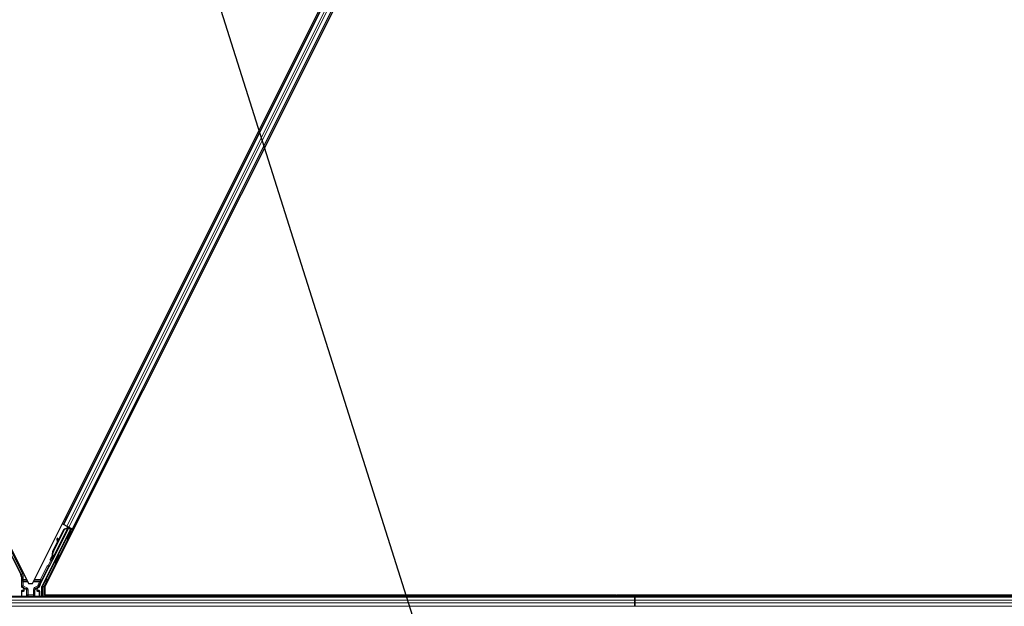
# Model space of a CAD drawing. Units: inches. Extents: x 19 to 1681, y 14 to 1081.
# Drawn here: x 637 to 759, y 113 to 186 of the extents above; entities that cross this region are included whole.
import ezdxf

# ---------------------------------------------------------------- set-up
doc = ezdxf.new("R2010")
doc.units = ezdxf.units.IN
doc.header["$LTSCALE"] = 50
doc.header["$MEASUREMENT"] = 0
for name, color, linetype, lineweight in [('Symbol (ANSI)', 7, 'Continuous', 25), ('Visible (ANSI)', 7, 'Continuous', 25), ('Visible Narrow (ANSI)', 7, 'Continuous', 18)]:
    doc.layers.add(name, color=color, linetype=linetype, lineweight=lineweight)

# ---------------------------------------------------------------- blocks, each defined once
blk = doc.blocks.new('Balloon13')
at = {"layer": 'Symbol (ANSI)'}
blk.add_line((12.764, 5.245), (14.1108, 0.9822), dxfattribs=at)

msp = doc.modelspace()

# ---------------------------------------------------------------- linework, layer by layer
at = {"layer": 'Visible (ANSI)'}
for p, q in [((640.0778, 115.4635), (758.4713, 352.2506)), ((520.0778, 351.8502), (638.0525, 115.9007)), ((638.5467, 115.9007), (756.5214, 351.8502)), ((642.3868, 123.2286), (753.0943, 344.6442)), ((643.5048, 122.6696), (754.2124, 344.0851)), ((634.0881, 123.032), (637.102, 117.0042)), ((643.2728, 122.6512), (639.7368, 115.579)), ((640.6557, 118.053), (643.0184, 122.7784)), ((641.1104, 119.8988), (642.4857, 122.6494)), ((641.1388, 119.8847), (642.514, 122.6352)), ((643.0605, 122.8644), (641.149, 119.0414)), ((641.7292, 121.1871), (642.4654, 122.6595)), ((642.3868, 123.2286), (642.2458, 123.2991)), ((642.4366, 123.2037), (642.3868, 123.2286)), ((642.4366, 123.2037), (642.8257, 123.0092)), ((642.4654, 122.6595), (642.8665, 122.8114)), ((642.4857, 122.6494), (642.8857, 122.8019)), ((642.514, 122.6352), (642.4857, 122.6494)), ((642.514, 122.6352), (642.914, 122.7877)), ((643.066, 122.889), (642.8257, 123.0092)), ((642.8857, 122.8019), (642.8982, 122.7956)), ((642.8982, 122.7956), (642.914, 122.7877)), ((642.8994, 122.9286), (642.9632, 122.8967)), ((642.9588, 122.8576), (642.993, 122.9255)), ((642.9707, 122.91), (642.9815, 122.9313)), ((642.9892, 122.9007), (642.9998, 122.9221)), ((643.0207, 122.885), (642.9892, 122.9007)), ((643.0188, 122.7811), (643.0184, 122.7784)), ((643.0184, 122.7784), (643.2728, 122.6512)), ((643.0608, 122.8649), (643.0207, 122.885)), ((643.3105, 122.6637), (643.0302, 122.8038)), ((643.0608, 122.8649), (643.0713, 122.8864)), ((643.066, 122.889), (643.4551, 122.6945)), ((643.1342, 122.7519), (643.1756, 122.8342)), ((643.1423, 122.7681), (643.3349, 122.6719)), ((643.158, 122.7993), (643.5136, 122.6215)), ((643.2953, 122.426), (643.2059, 122.4707)), ((643.2137, 122.4668), (643.3105, 122.6637)), ((643.3349, 122.6719), (643.2271, 122.4601)), ((643.3105, 122.6637), (643.2728, 122.6512)), ((643.3242, 122.4116), (643.2953, 122.426)), ((643.3783, 122.6863), (643.3349, 122.6719)), ((643.5048, 122.6696), (643.4551, 122.6945)), ((643.6456, 122.5992), (643.5048, 122.6696)), ((641.0901, 119.909), (641.6601, 121.0489)), ((641.6777, 121.5153), (641.5984, 121.5043)), ((641.6823, 121.513), (641.6031, 121.5019)), ((641.6655, 121.009), (641.6063, 121.4441)), ((641.6121, 121.4412), (641.6719, 121.0218)), ((641.7348, 121.1475), (641.6913, 121.4523)), ((642.7922, 121.4198), (642.7028, 121.4645)), ((642.8211, 121.4053), (642.7922, 121.4198)), ((640.9803, 118.9018), (640.982, 118.9009)), ((640.982, 118.9009), (641.0836, 119.1036)), ((641.0536, 118.8651), (640.982, 118.9009)), ((641.0829, 119.0957), (640.9848, 118.8995)), ((640.9848, 118.8995), (640.986, 118.8989)), ((640.986, 118.8989), (641.0307, 118.9884)), ((641.0575, 118.8631), (640.986, 118.8989)), ((641.0449, 118.8555), (641.0067, 118.8746)), ((641.1023, 118.9526), (641.0307, 118.9884)), ((641.0536, 118.8651), (641.0536, 118.8651)), ((641.1023, 118.9526), (641.0575, 118.8631)), ((641.0864, 119.1721), (641.074, 119.1783)), ((641.0773, 119.0769), (641.1088, 119.0611)), ((641.1023, 119.1642), (641.0864, 119.1721)), ((641.1088, 119.0611), (641.1488, 119.0411)), ((641.8228, 119.4448), (641.7333, 119.4895)), ((639.4971, 115.7904), (640.5911, 117.9783)), ((641.3196, 118.4386), (641.2302, 118.4833)), ((637.168, 116.7247), (637.168, 115.57)), ((637.168, 114.9631), (637.168, 114.3007)), ((637.4184, 115.013), (637.218, 115.013)), ((637.243, 115.4402), (637.3934, 115.3533)), ((637.4684, 115.2234), (637.4684, 115.063)), ((638.0525, 115.9007), (638.5467, 115.9007)), ((639.1308, 115.063), (639.1308, 115.2234)), ((639.3812, 115.013), (639.1808, 115.013)), ((639.2057, 115.3533), (639.3585, 115.4415)), ((639.4312, 114.9631), (639.4312, 114.3007)), ((639.7209, 114.2819), (639.7209, 115.512)), ((640.0778, 115.4635), (640.0778, 114.4394)), ((713.2996, 114.2819), (582.4308, 114.2819)), ((711.0135, 114.4394), (640.0778, 114.4394)), ((640.2656, 114.4394), (640.1868, 114.2819)), ((711.011, 114.4369), (640.2643, 114.4369)), ((710.856, 114.2819), (711.0469, 114.4728)), ((711.0469, 114.4728), (711.16, 114.3596)), ((820.6409, 114.4394), (711.0802, 114.4394)), ((711.16, 114.3596), (711.0823, 114.2819)), ((713.2996, 114.4369), (711.0827, 114.4369)), ((713.2996, 114.4394), (713.2996, 114.4369)), ((713.2996, 114.4369), (713.2996, 114.4394)), ((713.2996, 114.4369), (713.2996, 114.2819)), ((820.6413, 114.4369), (713.2996, 114.4369)), ((713.2996, 114.2819), (713.2996, 114.4369)), ((713.2996, 114.2145), (713.2996, 114.2819)), ((820.6779, 114.2819), (713.2996, 114.2819)), ((713.2996, 114.2819), (713.2996, 114.2145)), ((713.2996, 114.2145), (713.2996, 113.8195)), ((713.2996, 113.8195), (713.2996, 114.2145)), ((713.2996, 113.4942), (713.2996, 113.8195)), ((713.2996, 113.8195), (713.2996, 113.4942)), ((713.2996, 113.4942), (713.2996, 113.0992)), ((713.2996, 113.0992), (713.2996, 113.4942)), ((713.2996, 113.0319), (713.2996, 113.0992)), ((713.2996, 113.0992), (713.2996, 113.0319))]:
    msp.add_line(p, q, dxfattribs=at)
for centre, major_axis, ratio, start_param, end_param in [((642.9543, 121.9676), (-0.2516, -0.5031), 0.01745241, 3.14159265, 6.28318531), ((642.8983, 122.9263), (-0.1342, 0.0671), 0.01745506, 4.21690684, 4.71238898), ((643.5124, 122.6192), (-0.1342, 0.0671), 0.01745506, 4.71238898, 6.26573202), ((641.6191, 121.3557), (-0.0207, 0.1486), 0.0043171, 5.83042565, 7.21565269), ((641.6238, 121.3534), (-0.0207, 0.1486), 0.0043171, 5.34479233, 6.73001937), ((641.4785, 122.3802), (0.1381, -0.9904), 0.0043171, 5.83042565, 6.73001937), ((641.6984, 121.3667), (-0.0207, 0.1486), 0.0043171, 6.08410079, 6.28318531), ((641.7031, 121.3644), (-0.0207, 0.1486), 0.0043171, 5.34479233, 6.28318531), ((641.7915, 119.5583), (0.3801, 0.7603), 0.92253809, 1.5708055, 2.26543523), ((641.8087, 119.5497), (0.3801, 0.7603), 0.91844638, 1.57078738, 2.46122443), ((641.837, 119.5355), (0.3801, 0.7603), 0.91844638, 1.57078738, 2.46122443), ((641.1128, 119.1709), (-0.2091, -0.4181), 0.00523596, 0.87407245, 1.4212308), ((641.1464, 119.1541), (-0.1398, -0.2795), 0.01745241, 5.99936153, 6.28318531), ((641.4108, 119.7486), (-0.3801, -0.7603), 0.00523596, 0.00000354, 0.48996087), ((641.1843, 119.1352), (0.1442, 0.2885), 0.00523604, 2.89191551, 3.51736486), ((641.4824, 119.7128), (-0.3801, -0.7603), 0.00523596, 0.00000354, 0.48996087), ((641.4818, 118.9864), (-0.2516, -0.5031), 0.01745241, 3.14159265, 6.28318531), ((640.6358, 117.9559), (-0.0447, 0.0224), 0.9998477, 5.78471983, 6.28318531), ((636.5429, 116.7247), (0.6084, 0.1436), 0.99983921, 6.0513979, 6.51497271), ((637.318, 115.5701), (-0.1299, -0.075), 0.99979694, 5.75967446, 6.80669615), ((637.218, 114.963), (-0.0354, 0.0354), 0.99969546, 5.49793944, 7.06843118), ((637.3184, 115.2234), (0.1299, 0.075), 0.99979694, 5.75967446, 6.80669615), ((637.4184, 115.0631), (0.0354, -0.0354), 0.99969546, 5.49793944, 7.06843118), ((639.2808, 115.2234), (-0.1299, 0.075), 0.99979694, 5.75967446, 6.80669615), ((639.1808, 115.0631), (-0.0354, -0.0354), 0.99969546, 5.49793944, 7.06843118), ((639.3812, 114.963), (0.0354, 0.0354), 0.99969546, 5.49793944, 7.06843118), ((640.0563, 115.5108), (-0.6084, 0.1436), 0.99983921, 6.0513979, 6.43680043), ((639.871, 115.5119), (-0.146, 0.0345), 0.99983921, 6.0513979, 6.51497271), ((637.218, 114.3007), (-0.0354, -0.0354), 0.99969546, 5.49793944, 5.8839459), ((639.3812, 114.3007), (0.0354, -0.0354), 0.99969546, 0.3992394, 0.78524587)]:
    msp.add_ellipse(centre, major_axis=major_axis, ratio=ratio, start_param=start_param, end_param=end_param, dxfattribs=at)
for centre, major_axis, ratio in [((643.0437, 121.9229), (-0.2516, -0.5031), 0.01745241), ((643.0726, 121.9085), (-0.2516, -0.5031), 0.01745241), ((642.4658, 120.9541), (-0.2236, -0.4472), 0.01745506), ((641.5712, 118.9417), (-0.2516, -0.5031), 0.01745241), ((638.2996, 114.2932), (0.37, 0), 0.01745506)]:
    msp.add_ellipse(centre, major_axis=major_axis, ratio=ratio, dxfattribs=at)
for points, knots in [([(642.9707, 122.91), (642.9605, 122.8898), (642.9464, 122.8721), (642.9285, 122.8558), (642.9106, 122.8394), (642.8896, 122.8252), (642.8665, 122.8114)], [0, 0, 0, 0, 0.041952806, 0.041952806, 0.041952806, 0.0839056166, 0.0839056166, 0.0839056166, 0.0839056166]), ([(642.9892, 122.9007), (642.9792, 122.8805), (642.9652, 122.8627), (642.9474, 122.8463), (642.9296, 122.8299), (642.9087, 122.8156), (642.8857, 122.8019)], [0, 0, 0, 0, 0.041952806, 0.041952806, 0.041952806, 0.0839056166, 0.0839056166, 0.0839056166, 0.0839056166]), ([(642.914, 122.7877), (642.9434, 122.7937), (642.9702, 122.8007), (642.993, 122.81), (643.0094, 122.8167), (643.0234, 122.8244), (643.0348, 122.8335), (643.0463, 122.8426), (643.0549, 122.853), (643.0608, 122.8649)], [0, 0, 0, 0, 0.048300591, 0.048300591, 0.048300591, 0.082910184, 0.082910184, 0.082910184, 0.117520039, 0.117520039, 0.117520039, 0.117520039]), ([(640.84, 118.7764), (640.8306, 118.7817), (640.8219, 118.7887), (640.8098, 118.8023), (640.8055, 118.8083), (640.7967, 118.8241), (640.7929, 118.8345), (640.79, 118.8498), (640.7894, 118.8549), (640.7891, 118.8643), (640.7892, 118.8687), (640.7899, 118.8759), (640.7903, 118.8789), (640.7914, 118.8855), (640.7923, 118.8888), (640.7937, 118.8941), (640.7944, 118.8961), (640.796, 118.9011), (640.7969, 118.9035), (640.8007, 118.9131), (640.8038, 118.9202), (640.8137, 118.9425), (640.8216, 118.9596), (640.8431, 119.0049), (640.8577, 119.0354), (640.8892, 119.1001), (640.9062, 119.1348), (640.9413, 119.2056), (640.9597, 119.2425), (640.9929, 119.3088), (641.0083, 119.3391), (641.0228, 119.3676)], [0, 0, 0, 0, 0.016564317, 0.016564317, 0.027828703, 0.027828703, 0.044232592, 0.044232592, 0.052068424, 0.052068424, 0.059101606, 0.059101606, 0.064331428, 0.064331428, 0.071972542, 0.071972542, 0.079208468, 0.079208468, 0.091887362, 0.091887362, 0.129870662, 0.129870662, 0.184981545, 0.184981545, 0.251683041, 0.251683041, 0.313706191, 0.313706191, 0.375123648, 0.375123648, 0.427234913, 0.427234913, 0.427234913, 0.427234913]), ([(641.01, 118.873), (641.007, 118.8674), (641.0042, 118.8622), (640.9917, 118.839), (640.9849, 118.8266), (640.9767, 118.8135), (640.9754, 118.8113), (640.9721, 118.8066), (640.9704, 118.8042), (640.9665, 118.7994), (640.9647, 118.7974), (640.9601, 118.7925), (640.9572, 118.7896), (640.9502, 118.7838), (640.9461, 118.7808), (640.9354, 118.7743), (640.9283, 118.771), (640.9117, 118.7654), (640.9018, 118.7637), (640.8813, 118.7632), (640.8705, 118.7646), (640.8533, 118.7698), (640.8465, 118.7727), (640.84, 118.7764)], [1.261937341, 1.261937341, 1.261937341, 1.261937341, 1.278513355, 1.278513355, 1.341648747, 1.341648747, 1.354201263, 1.354201263, 1.363671583, 1.363671583, 1.369304339, 1.369304339, 1.376318795, 1.376318795, 1.384244439, 1.384244439, 1.396016113, 1.396016113, 1.411166168, 1.411166168, 1.427336504, 1.427336504, 1.438607787, 1.438607787, 1.438607787, 1.438607787]), ([(641.074, 119.1783), (641.0743, 119.1769), (641.0746, 119.1754), (641.0749, 119.174), (641.0752, 119.1725), (641.0754, 119.1711), (641.0757, 119.1696), (641.076, 119.1682), (641.0763, 119.1668), (641.0766, 119.1654), (641.0769, 119.164), (641.0771, 119.1626), (641.0774, 119.1611), (641.0777, 119.1597), (641.078, 119.1584), (641.0782, 119.157), (641.0785, 119.1556), (641.0787, 119.1542), (641.079, 119.1528), (641.0793, 119.1511), (641.0796, 119.1494), (641.0799, 119.1477), (641.0801, 119.1467), (641.0802, 119.1457), (641.0804, 119.1447), (641.0806, 119.1434), (641.0808, 119.1421), (641.081, 119.1408), (641.0812, 119.1395), (641.0814, 119.1382), (641.0816, 119.1369), (641.0818, 119.1356), (641.0819, 119.1343), (641.0821, 119.133), (641.0823, 119.1318), (641.0824, 119.1305), (641.0826, 119.1293), (641.0827, 119.128), (641.0828, 119.1268), (641.0829, 119.1256), (641.0831, 119.1243), (641.0832, 119.1231), (641.0833, 119.1219), (641.0834, 119.1207), (641.0834, 119.1195), (641.0835, 119.1183), (641.0836, 119.1172), (641.0836, 119.116), (641.0837, 119.1148), (641.0837, 119.1137), (641.0838, 119.1126), (641.0838, 119.1114), (641.0838, 119.11), (641.0838, 119.1086), (641.0838, 119.1072), (641.0838, 119.1064), (641.0837, 119.1056), (641.0837, 119.1048), (641.0837, 119.1037), (641.0836, 119.1027), (641.0835, 119.1016), (641.0834, 119.1006), (641.0834, 119.0995), (641.0832, 119.0985), (641.0831, 119.0975), (641.083, 119.0965), (641.0829, 119.0955), (641.0827, 119.0945), (641.0826, 119.0935), (641.0824, 119.0926), (641.0822, 119.0916), (641.082, 119.0907), (641.0818, 119.0897), (641.0816, 119.0888), (641.0814, 119.0879), (641.0811, 119.087), (641.0809, 119.0861), (641.0806, 119.0852), (641.0803, 119.0843), (641.0801, 119.0834), (641.0798, 119.0826), (641.0794, 119.0817), (641.0791, 119.0809), (641.0788, 119.0801), (641.0784, 119.0793), (641.0781, 119.0784), (641.0777, 119.0776), (641.0773, 119.0769)], [0, 0, 0, 0, 0.0023467494, 0.0023467494, 0.0023467494, 0.0046985084, 0.0046985084, 0.0046985084, 0.0070523272, 0.0070523272, 0.0070523272, 0.0094052668, 0.0094052668, 0.0094052668, 0.0117544343, 0.0117544343, 0.0117544343, 0.0140970159, 0.0140970159, 0.0140970159, 0.0170523648, 0.0170523648, 0.0170523648, 0.0187555832, 0.0187555832, 0.0187555832, 0.0210809492, 0.0210809492, 0.0210809492, 0.0234056924, 0.0234056924, 0.0234056924, 0.0257286183, 0.0257286183, 0.0257286183, 0.0280485542, 0.0280485542, 0.0280485542, 0.0303643544, 0.0303643544, 0.0303643544, 0.0326749052, 0.0326749052, 0.0326749052, 0.0349791288, 0.0349791288, 0.0349791288, 0.0372759878, 0.0372759878, 0.0372759878, 0.039564488, 0.039564488, 0.039564488, 0.042479447, 0.042479447, 0.042479447, 0.0441153953, 0.0441153953, 0.0441153953, 0.0463860543, 0.0463860543, 0.0463860543, 0.0486550591, 0.0486550591, 0.0486550591, 0.0509214131, 0.0509214131, 0.0509214131, 0.0531841402, 0.0531841402, 0.0531841402, 0.0554422883, 0.0554422883, 0.0554422883, 0.0576949324, 0.0576949324, 0.0576949324, 0.0599411778, 0.0599411778, 0.0599411778, 0.0621801626, 0.0621801626, 0.0621801626, 0.0644110601, 0.0644110601, 0.0644110601, 0.0666330807, 0.0666330807, 0.0666330807, 0.0666330807]), ([(641.1488, 119.0411), (641.1492, 119.0419), (641.1496, 119.0427), (641.1499, 119.0435), (641.1503, 119.0443), (641.1505, 119.0452), (641.1508, 119.0461), (641.151, 119.047), (641.1512, 119.0479), (641.1514, 119.0488), (641.1515, 119.0497), (641.1516, 119.0507), (641.1517, 119.0517), (641.1518, 119.0527), (641.1519, 119.0537), (641.1519, 119.0547), (641.1519, 119.0557), (641.1518, 119.0568), (641.1518, 119.0579), (641.1517, 119.059), (641.1516, 119.0601), (641.1514, 119.0612), (641.1513, 119.0624), (641.1511, 119.0635), (641.1509, 119.0647), (641.1507, 119.0659), (641.1504, 119.0671), (641.1501, 119.0683), (641.1499, 119.0693), (641.1497, 119.0703), (641.1494, 119.0713), (641.149, 119.0729), (641.1485, 119.0744), (641.148, 119.0759), (641.1476, 119.0773), (641.1472, 119.0786), (641.1467, 119.08), (641.1462, 119.0813), (641.1457, 119.0827), (641.1452, 119.0841), (641.1446, 119.0855), (641.1441, 119.0869), (641.1435, 119.0884), (641.1429, 119.0898), (641.1422, 119.0913), (641.1416, 119.0928), (641.1409, 119.0942), (641.1403, 119.0957), (641.1396, 119.0973), (641.1388, 119.0988), (641.1381, 119.1003), (641.1374, 119.1019), (641.1366, 119.1034), (641.1358, 119.105), (641.135, 119.1066), (641.134, 119.1086), (641.1329, 119.1107), (641.1319, 119.1127), (641.1312, 119.1139), (641.1306, 119.1151), (641.13, 119.1163), (641.1291, 119.118), (641.1282, 119.1196), (641.1272, 119.1213), (641.1263, 119.123), (641.1254, 119.1247), (641.1244, 119.1264), (641.1235, 119.1281), (641.1225, 119.1298), (641.1215, 119.1316), (641.1205, 119.1333), (641.1195, 119.1351), (641.1185, 119.1368), (641.1174, 119.1386), (641.1164, 119.1404), (641.1154, 119.1422), (641.1143, 119.144), (641.1133, 119.1458), (641.1122, 119.1476), (641.1111, 119.1494), (641.11, 119.1512), (641.1089, 119.1531), (641.1078, 119.1549), (641.1067, 119.1567), (641.1056, 119.1586), (641.1045, 119.1604), (641.1034, 119.1623), (641.1023, 119.1642)], [0, 0, 0, 0, 0.003724861, 0.003724861, 0.003724861, 0.007451308, 0.007451308, 0.007451308, 0.01117751, 0.01117751, 0.01117751, 0.014901624, 0.014901624, 0.014901624, 0.0186218, 0.0186218, 0.0186218, 0.02233619, 0.02233619, 0.02233619, 0.026042958, 0.026042958, 0.026042958, 0.029740285, 0.029740285, 0.029740285, 0.033426383, 0.033426383, 0.033426383, 0.036409474, 0.036409474, 0.036409474, 0.040769258, 0.040769258, 0.040769258, 0.044438369, 0.044438369, 0.044438369, 0.048105358, 0.048105358, 0.048105358, 0.051768459, 0.051768459, 0.051768459, 0.055425909, 0.055425909, 0.055425909, 0.05907595, 0.05907595, 0.05907595, 0.062716841, 0.062716841, 0.062716841, 0.066346865, 0.066346865, 0.066346865, 0.070964456, 0.070964456, 0.070964456, 0.07357217, 0.07357217, 0.07357217, 0.077180594, 0.077180594, 0.077180594, 0.080787861, 0.080787861, 0.080787861, 0.084391522, 0.084391522, 0.084391522, 0.087989124, 0.087989124, 0.087989124, 0.091578225, 0.091578225, 0.091578225, 0.095156412, 0.095156412, 0.095156412, 0.098721314, 0.098721314, 0.098721314, 0.102270615, 0.102270615, 0.102270615, 0.105802071, 0.105802071, 0.105802071, 0.105802071]), ([(640.6072, 117.997), (640.6175, 118.0041), (640.6268, 118.0125), (640.6431, 118.0314), (640.6501, 118.0418), (640.6557, 118.053)], [0, 0, 0, 0, 0.0190003345, 0.0190003345, 0.0380006176, 0.0380006176, 0.0380006176, 0.0380006176]), ([(637.4436, 115.3808), (637.4434, 115.3809), (637.4431, 115.3811), (637.4427, 115.3813), (637.4425, 115.3814), (637.4423, 115.3815)], [-0.00047458696, -0.00047458696, -0.00047458696, -0.00047458696, 0, 0, 0.000475160643, 0.000475160643, 0.000475160643, 0.000475160643]), ([(639.1569, 115.3815), (639.1567, 115.3814), (639.1565, 115.3813), (639.1202, 115.3605), (639.0899, 115.329), (639.0723, 115.2969)], [-0.0832256874, -0.0832256874, -0.0832256874, -0.0832256874, -0.0827496997, -0.0827496997, 0, 0, 0, 0]), ([(639.3585, 115.4415), (639.369, 115.4476), (639.3787, 115.455), (639.396, 115.4719), (639.4037, 115.4814), (639.4166, 115.5018), (639.4218, 115.5128), (639.4296, 115.5357), (639.4321, 115.5476), (639.4331, 115.5597)], [0, 0, 0, 0, 0.0184430447, 0.0184430447, 0.036881384, 0.036881384, 0.0553197973, 0.0553197973, 0.0737627753, 0.0737627753, 0.0737627753, 0.0737627753])]:
    msp.add_open_spline(points, degree=3, knots=knots, dxfattribs=at)
at = {"layer": 'Visible Narrow (ANSI)'}
for p, q in [((642.4366, 123.2037), (753.1441, 344.6193)), ((642.8257, 123.0092), (753.5332, 344.4247)), ((643.066, 122.889), (753.7735, 344.3046)), ((643.4551, 122.6945), (754.1626, 344.11)), ((642.5455, 123.8984), (642.6864, 123.8279)), ((642.5552, 123.9177), (642.6961, 123.8472)), ((642.581, 123.9694), (642.7219, 123.8989)), ((642.6875, 124.1824), (642.8285, 124.1119)), ((643.9465, 123.5529), (644.0873, 123.4825)), ((637.3148, 117.0898), (634.2563, 123.2069)), ((640.3927, 116.3797), (643.5136, 122.6215)), ((642.914, 122.7877), (641.1023, 119.1642)), ((642.8994, 122.9286), (642.8348, 122.7994)), ((642.8561, 122.7906), (642.8665, 122.8114)), ((642.9707, 122.91), (642.9326, 122.8336)), ((642.9883, 122.9279), (642.948, 122.8469)), ((642.9588, 122.8576), (642.993, 122.9255)), ((643.3783, 122.6863), (643.2576, 122.4449)), ((643.8045, 123.2689), (643.9453, 123.1985)), ((643.8142, 123.2882), (643.9549, 123.2178)), ((643.84, 123.3399), (643.9808, 123.2695)), ((641.6045, 121.4898), (641.6008, 121.4893)), ((641.6913, 121.4523), (641.6121, 121.4412)), ((642.7544, 121.4387), (641.7706, 119.4709)), ((641.1388, 119.8847), (641.1104, 119.8988)), ((636.194, 118.9961), (637.1806, 117.0227)), ((640.8275, 118.7848), (640.529, 118.1877)), ((640.6631, 118.1206), (641.0334, 118.8612)), ((640.3867, 118.0805), (639.5363, 116.3797)), ((639.6704, 116.3127), (640.5208, 118.0135)), ((641.2675, 118.4647), (640.2585, 116.4468)), ((640.5208, 118.0135), (640.3867, 118.0805)), ((640.5208, 118.0135), (640.5911, 117.9783)), ((640.5564, 118.0402), (640.529, 118.1877)), ((640.529, 118.1877), (640.6631, 118.1206)), ((637.1806, 117.0227), (637.102, 117.0042)), ((637.168, 116.7247), (637.2466, 116.7433)), ((637.1806, 117.0227), (637.3148, 117.0898)), ((637.2466, 116.7433), (637.3966, 116.7433)), ((637.2466, 116.7433), (637.2466, 116.3797)), ((637.3966, 116.3797), (637.2466, 116.3797)), ((637.3966, 116.3797), (637.3966, 116.7433)), ((637.3966, 116.2383), (637.3966, 116.3797)), ((637.813, 116.3797), (637.3966, 116.3797)), ((637.3966, 116.2383), (637.8837, 116.2383)), ((638.7154, 116.2383), (639.5363, 116.2383)), ((639.5363, 116.3797), (638.7862, 116.3797)), ((639.6704, 116.3127), (639.5363, 116.3797)), ((639.5363, 116.3797), (639.5363, 116.2383)), ((640.1132, 116.164), (639.8119, 115.5613)), ((640.2473, 116.0969), (640.1132, 116.164)), ((640.3927, 116.3797), (640.2585, 116.4468)), ((640.3927, 116.2383), (640.3927, 116.3797)), ((640.5359, 116.3797), (640.3927, 116.3797)), ((640.3927, 116.2383), (640.4652, 116.2383)), ((637.2431, 115.6134), (637.168, 115.57)), ((637.168, 114.9631), (637.2117, 114.9193)), ((637.2117, 114.9193), (637.2264, 114.9193)), ((637.2117, 114.9193), (637.2117, 114.3444)), ((637.2617, 114.9693), (637.218, 115.013)), ((637.2264, 114.9193), (637.4304, 114.9158)), ((637.2264, 114.3444), (637.2264, 114.9193)), ((637.243, 115.4402), (637.3181, 115.4835)), ((637.3931, 116.0969), (637.2431, 116.0969)), ((637.2431, 116.0969), (637.2431, 115.6134)), ((637.2431, 115.6134), (637.3931, 115.6134)), ((637.4657, 114.9658), (637.2617, 114.9693)), ((637.3931, 115.6134), (637.3181, 115.4835)), ((637.3181, 115.4835), (637.766, 115.2249)), ((637.3931, 115.6134), (637.3931, 116.0969)), ((637.3931, 116.0969), (637.9545, 116.0969)), ((637.841, 115.3548), (637.3931, 115.6134)), ((637.4423, 115.3815), (637.3934, 115.3533)), ((637.4184, 115.013), (637.4657, 114.9658)), ((637.434, 114.9372), (637.434, 114.9372)), ((637.7451, 115.2128), (637.4423, 115.3815)), ((637.4684, 115.2234), (637.5175, 115.2518)), ((637.5175, 115.014), (637.4684, 115.063)), ((637.5175, 115.2518), (637.5321, 115.2518)), ((637.5175, 115.2518), (637.5175, 115.014)), ((637.5175, 115.014), (637.5321, 115.014)), ((637.5269, 115.2969), (637.7555, 115.1695)), ((637.5321, 115.014), (637.5321, 115.2518)), ((637.766, 115.2249), (637.7451, 115.2128)), ((637.841, 115.3548), (637.766, 115.2249)), ((637.821, 115.0834), (637.8063, 115.0834)), ((637.8063, 115.0834), (637.8063, 114.4557)), ((637.821, 115.0834), (637.841, 115.095)), ((637.821, 114.4557), (637.821, 115.0834)), ((637.991, 115.095), (637.841, 115.095)), ((637.841, 115.095), (637.841, 114.4758)), ((637.991, 114.4758), (637.991, 115.095)), ((638.6447, 116.0969), (639.3988, 116.0969)), ((638.6682, 115.1297), (638.8182, 115.1297)), ((638.6682, 115.1297), (638.6682, 114.4758)), ((639.2111, 115.6163), (638.8182, 115.3894)), ((638.8182, 115.3894), (638.8931, 115.2596)), ((638.8182, 114.4758), (638.8182, 115.1297)), ((638.8182, 115.1297), (638.8393, 115.1175)), ((638.8393, 115.1175), (638.8539, 115.1175)), ((638.8393, 115.1175), (638.8393, 114.4547)), ((638.8539, 114.4547), (638.8539, 115.1175)), ((638.8931, 115.2596), (639.2861, 115.4864)), ((638.9152, 115.2468), (638.8931, 115.2596)), ((638.9048, 115.2036), (639.0723, 115.2969)), ((639.1569, 115.3815), (638.9152, 115.2468)), ((639.0817, 115.2518), (639.0671, 115.2518)), ((639.0671, 115.2518), (639.0671, 115.014)), ((639.0671, 115.014), (639.0817, 115.014)), ((639.0817, 115.014), (639.0817, 115.2518)), ((639.0817, 115.2518), (639.1308, 115.2234)), ((639.1308, 115.063), (639.0817, 115.014)), ((639.1335, 114.9658), (639.1808, 115.013)), ((639.3375, 114.9693), (639.1335, 114.9658)), ((639.1569, 115.3815), (639.2057, 115.3533)), ((639.1652, 114.9372), (639.1652, 114.9372)), ((639.1688, 114.9158), (639.3728, 114.9193)), ((639.2861, 115.4864), (639.2111, 115.6163)), ((639.2111, 115.6163), (639.3601, 115.5993)), ((639.3988, 116.0969), (639.2879, 115.8752)), ((639.2879, 115.8752), (639.422, 115.8081)), ((639.3812, 115.013), (639.3375, 114.9693)), ((639.3728, 114.9193), (639.3874, 114.9193)), ((639.3728, 114.9193), (639.3728, 114.3444)), ((639.3874, 114.9193), (639.4312, 114.9631)), ((639.3874, 114.3444), (639.3874, 114.9193)), ((639.3988, 116.0969), (639.5329, 116.0298)), ((639.422, 115.8081), (639.5329, 116.0298)), ((639.4971, 115.7904), (639.422, 115.8081)), ((639.7209, 115.512), (639.796, 115.4942)), ((639.8119, 115.5613), (639.7368, 115.579)), ((639.946, 115.4942), (639.796, 115.4942)), ((639.796, 115.4942), (639.796, 114.2819)), ((639.8119, 115.5613), (639.946, 115.4942)), ((639.946, 115.4942), (640.2473, 116.0969)), ((639.946, 114.2819), (639.946, 115.4942)), ((640.2473, 116.0969), (640.3945, 116.0969)), ((713.2996, 113.8195), (582.2236, 113.8195)), ((713.2996, 114.2145), (582.4064, 114.2145)), ((637.2117, 114.3444), (637.168, 114.3007)), ((637.2264, 114.3444), (637.2117, 114.3444)), ((637.8345, 114.355), (637.2264, 114.3444)), ((637.2492, 114.2819), (637.2617, 114.2944)), ((637.2617, 114.2944), (637.8697, 114.305)), ((637.821, 114.4557), (637.8063, 114.4557)), ((637.841, 114.4758), (637.821, 114.4557)), ((637.841, 114.4758), (637.991, 114.4758)), ((637.9745, 114.3093), (637.991, 114.3258)), ((638.6682, 114.4758), (637.991, 114.4758)), ((637.991, 114.4758), (637.991, 114.3258)), ((637.991, 114.3258), (638.6682, 114.3258)), ((638.6682, 114.3258), (638.6682, 114.4758)), ((638.6682, 114.4758), (638.8182, 114.4758)), ((638.6682, 114.3258), (638.6857, 114.3082)), ((638.7906, 114.304), (639.3375, 114.2944)), ((638.8393, 114.4547), (638.8182, 114.4758)), ((639.3728, 114.3444), (638.8258, 114.354)), ((638.8393, 114.4547), (638.8539, 114.4547)), ((639.3375, 114.2944), (639.35, 114.2819)), ((639.3874, 114.3444), (639.3728, 114.3444)), ((639.4312, 114.3007), (639.3874, 114.3444)), ((820.703, 114.2145), (713.2996, 114.2145)), ((820.9581, 113.8195), (713.2996, 113.8195)), ((713.2996, 113.0992), (581.8877, 113.0992)), ((713.2996, 113.4942), (582.0719, 113.4942)), ((821.1259, 113.4942), (713.2996, 113.4942)), ((821.2812, 113.0992), (713.2996, 113.0992))]:
    msp.add_line(p, q, dxfattribs=at)
for centre, start, end in [((637.2617, 114.9193), 90, 179.982548), ((639.3375, 114.9193), 0, 89.982548), ((637.2617, 114.3444), 180, 269.982548), ((639.3375, 114.3444), 270, 359.982548)]:
    msp.add_arc(centre, 0.05, start, end, dxfattribs=at)
for centre, major_axis, ratio, start_param, end_param in [((641.1464, 119.1541), (-0.1677, -0.3354), 0.01745241, 5.63967266, 6.86887085), ((640.5656, 117.9911), (-0.1789, 0.0895), 0.9998477, 5.36000956, 6.28318531), ((640.5656, 117.9911), (-0.0448, 0.0224), 0.99893491, 5.36000956, 6.28318531), ((640.529, 118.1877), (0.1475, 0.0274), 0.99994555, 4.71238898, 5.63562118), ((640.4114, 118.0682), (0.2108, -0.1054), 0.21214021, 0.49846547, 0.92317575), ((640.5456, 118.0011), (0.0894, 0.1789), 0.42858013, 5.21104786, 5.63556473), ((636.6215, 116.7432), (0.6084, 0.1436), 0.99976205, 6.0513979, 6.51497271), ((637.2484, 116.0969), (0, -0.3), 0.01745506, 3.48142956, 4.71238898), ((637.3966, 116.3797), (-0.1498, 0.0074), 0.9426814, 0.05232448, 1.61730331), ((636.6215, 116.7432), (0.7544, 0.1781), 0.99983921, 6.0513979, 6.51497271), ((637.3983, 116.0969), (0, 0.15), 0.03491013, 0.33983691, 1.57079633), ((639.3929, 116.0969), (0.1501, 0.15), 0.01950796, 4.73190928, 5.9628687), ((639.527, 116.0298), (0.15, 0.3), 0.01561134, 4.72019685, 5.95115627), ((639.5363, 116.3797), (0.1371, -0.061), 0.93261389, 5.10561217, 6.23480518), ((640.119, 116.164), (-0.15, -0.3), 0.01561134, 3.48923744, 4.72019685), ((640.3927, 116.3797), (-0.1311, 0.0728), 0.92706702, 0.04656954, 2.0461382), ((640.2532, 116.0969), (-0.1501, -0.15), 0.01950796, 3.50094986, 4.73190928), ((637.2617, 114.9193), (0.0009, 0.05), 0.70705293, 0.02468206, 1.58313735), ((637.3931, 115.6134), (0.075, -0.1299), 0.99979694, 4.18887814, 5.23589982), ((637.4303, 115.0158), (0.0941, -0.0399), 0.97519555, 5.10516421, 6.67565595), ((637.4657, 114.9158), (0.0009, 0.05), 0.70705293, 0.02468206, 1.58313735), ((637.4657, 115.0158), (0.0479, -0.0207), 0.95123228, 5.10293967, 6.67343141), ((637.5622, 115.2969), (-0.0487, -0.0115), 0.224484, 5.47124103, 6.26340146), ((637.3639, 115.2497), (0.1484, 0.0408), 0.97304797, 6.02174806, 6.2497261), ((637.3285, 115.2497), (0.1967, 0.0538), 0.9797, 6.02151782, 6.24949586), ((637.7201, 115.1695), (0.0243, 0.0437), 0.65788532, 5.06374886, 6.2600097), ((637.6692, 115.0824), (0.1466, 0.0398), 0.98643762, 6.02189702, 7.06891871), ((637.7045, 115.0824), (0.0983, 0.0269), 0.9797, 6.02151782, 7.06853951), ((637.691, 115.095), (0.13, 0.075), 0.99939112, 5.75967446, 6.80669615), ((637.691, 115.095), (0.2599, 0.15), 0.99979694, 5.75967446, 6.80669615), ((638.9682, 115.1296), (-0.2599, 0.15), 0.99979694, 5.75967446, 6.80669615), ((638.9682, 115.1296), (-0.13, 0.075), 0.99939112, 5.75967446, 6.80669615), ((638.9911, 115.1164), (-0.1466, 0.0398), 0.98643762, 5.4974519, 6.54447359), ((638.9557, 115.1164), (-0.0983, 0.0269), 0.9797, 5.4978311, 6.54485279), ((638.9402, 115.2036), (-0.0243, 0.0437), 0.65788532, 0.02317561, 1.21943644), ((639.2707, 115.2497), (-0.1967, 0.0538), 0.9797, 0.03368944, 0.26166749), ((639.1689, 115.0158), (-0.0941, -0.0399), 0.97519555, 5.89071467, 7.46120641), ((639.037, 115.2969), (0.0487, -0.0115), 0.224484, 0.01978385, 0.81194428), ((639.2353, 115.2497), (-0.1484, 0.0408), 0.97304797, 0.03345921, 0.26143725), ((639.1335, 115.0158), (-0.0479, -0.0207), 0.95123228, 5.8929392, 7.46343094), ((639.1335, 114.9158), (-0.0009, 0.05), 0.70705293, 4.70004795, 6.25850325), ((639.9812, 115.5286), (-0.7544, 0.1781), 0.99983921, 6.0513979, 6.40162258), ((639.2111, 115.6163), (0.0797, 0.1271), 0.99980503, 4.22563789, 5.15931162), ((639.3375, 114.9193), (-0.0009, 0.05), 0.70705293, 4.70004795, 6.25850325), ((639.9812, 115.5286), (-0.6084, 0.1436), 0.99976205, 6.0513979, 6.40162258), ((639.946, 115.4942), (-0.0345, -0.146), 0.99983921, 4.48060158, 4.94417638), ((637.2617, 114.3444), (0.0009, -0.05), 0.70705293, 4.70004795, 6.25850325), ((638.0099, 114.4594), (-0.1881, -0.0798), 0.97519555, 5.89071467, 6.42114855), ((637.9746, 114.4594), (-0.1419, -0.0607), 0.96709331, 5.8911133, 7.46160504), ((637.8697, 114.355), (0.0009, -0.05), 0.70705293, 4.70004795, 6.25850325), ((637.991, 114.4758), (0.1061, -0.1061), 0.99969546, 3.92714311, 5.49763485), ((638.6682, 114.4758), (0.1061, 0.1061), 0.99969546, 3.92714311, 5.49763485), ((638.6857, 114.4583), (0.1419, -0.0607), 0.96709331, 5.10476558, 6.67525732), ((638.7906, 114.354), (-0.0009, -0.05), 0.70705293, 0.02468206, 1.58313735), ((638.6503, 114.4583), (0.1881, -0.0798), 0.97519555, 6.14522207, 6.67565595), ((639.3375, 114.3444), (-0.0009, -0.05), 0.70705293, 0.02468206, 1.58313735)]:
    msp.add_ellipse(centre, major_axis=major_axis, ratio=ratio, start_param=start_param, end_param=end_param, dxfattribs=at)
for points in [[(637.4423, 115.3815), (637.4777, 115.361), (637.5043, 115.3244), (637.5135, 115.2856)], [(637.5269, 115.2969), (637.5094, 115.3289), (637.4794, 115.3602), (637.4436, 115.3808)], [(639.0857, 115.2856), (639.0949, 115.3244), (639.1215, 115.361), (639.1569, 115.3815)], [(639.2861, 115.4864), (639.31, 115.4713), (639.3342, 115.4564), (639.3585, 115.4415)], [(639.4331, 115.5597), (639.4086, 115.5728), (639.3843, 115.586), (639.3601, 115.5993)]]:
    msp.add_open_spline(points, degree=3, dxfattribs=at)
for points, knots in [([(637.9745, 114.3093), (637.955, 114.3088), (637.9356, 114.3113), (637.9163, 114.317), (637.9068, 114.3197), (637.8973, 114.3233), (637.8881, 114.3274), (637.8872, 114.3278), (637.8864, 114.3282), (637.8855, 114.3286), (637.8807, 114.3309), (637.8759, 114.3332), (637.8712, 114.3357), (637.8588, 114.3421), (637.8467, 114.3493), (637.8344, 114.3551)], [-0.000644118, -0.000644118, -0.000644118, -0.000644118, 0.05428039, 0.05428039, 0.05428039, 0.081420585, 0.081420585, 0.081420585, 0.083954612, 0.083954612, 0.083954612, 0.098223302, 0.098223302, 0.098223302, 0.135692219, 0.135692219, 0.135692219, 0.135692219]), ([(637.8697, 114.305), (637.8949, 114.3055), (637.9203, 114.3063), (637.9503, 114.3078), (637.9646, 114.3087), (637.9743, 114.3093), (637.9744, 114.3093), (637.9745, 114.3093)], [-0.135700974, -0.135700974, -0.135700974, -0.135700974, -0.081420585, -0.05428039, 0, 0, 0.000644118, 0.000644118, 0.000644118, 0.000644118]), ([(638.8259, 114.354), (638.8136, 114.3483), (638.8015, 114.3411), (638.7891, 114.3346), (638.7843, 114.3322), (638.7796, 114.3298), (638.7747, 114.3276), (638.7739, 114.3272), (638.773, 114.3268), (638.7722, 114.3264), (638.7629, 114.3222), (638.7535, 114.3187), (638.7439, 114.3159), (638.7247, 114.3103), (638.7052, 114.3077), (638.6857, 114.3082)], [0.000008781, 0.000008781, 0.000008781, 0.000008781, 0.037480034, 0.037480034, 0.037480034, 0.051746725, 0.051746725, 0.051746725, 0.05428039, 0.05428039, 0.05428039, 0.081420585, 0.081420585, 0.081420585, 0.136345093, 0.136345093, 0.136345093, 0.136345093]), ([(638.6857, 114.3082), (638.6859, 114.3082), (638.686, 114.3082), (638.6957, 114.3076), (638.71, 114.3067), (638.7399, 114.3053), (638.7654, 114.3044), (638.7906, 114.304)], [-0.136345093, -0.136345093, -0.136345093, -0.136345093, -0.135700974, -0.135700974, -0.081420585, -0.05428039, 0, 0, 0, 0])]:
    msp.add_open_spline(points, degree=3, knots=knots, dxfattribs=at)

# ---------------------------------------------------------------- block references
at = {"layer": 'Symbol (ANSI)', "xscale": 50, "yscale": 50, "zscale": 50}
msp.add_blockref('Balloon13', (0, 0), dxfattribs=at)

doc.saveas('drawing.dxf')
